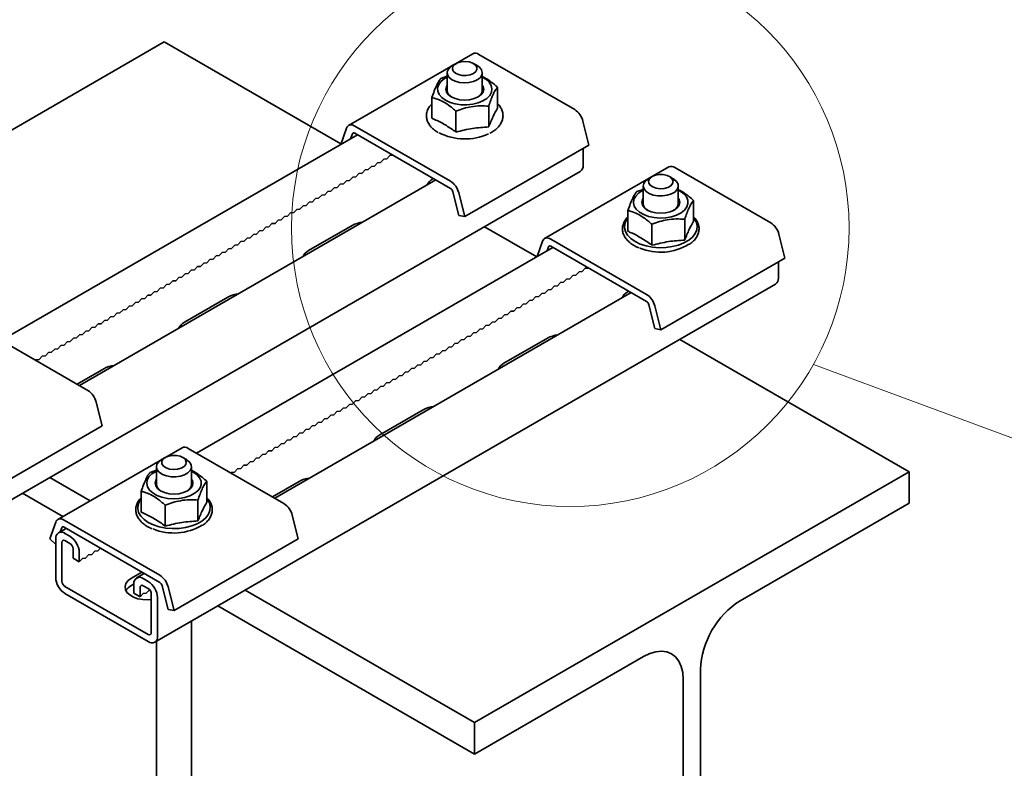
# Model space of a CAD drawing. Units: millimetres. Extents: x 50 to 174642, y -5 to 2366.
# Drawn here: x 8985 to 9265, y 1313 to 1526 of the extents above; entities that cross this region are included whole.
import ezdxf

# ---------------------------------------------------------------- set-up
doc = ezdxf.new("R2010")
doc.units = ezdxf.units.MM
doc.header["$LTSCALE"] = 7
doc.linetypes.add('SLD-Сплошная', pattern=[0])

msp = doc.modelspace()

# ---------------------------------------------------------------- linework, layer by layer
at = {"color": 7, "linetype": 'SLD-Сплошная', "lineweight": 35}
for p, q in [((9025.71, 1520.09), (8901.96, 1448.66)), ((9076.05, 1491.03), (9025.71, 1520.09)), ((9113.58, 1516.7), (9078.23, 1496.29)), ((9108.82, 1513.94), (9107.75, 1513.33)), ((9109.26, 1514.15), (9108.44, 1513.68)), ((9110.29, 1514.45), (9109.26, 1514.15)), ((9111.43, 1514.53), (9110.29, 1514.45)), ((9112.56, 1514.39), (9111.43, 1514.53)), ((9113.55, 1514.05), (9112.56, 1514.39)), ((9114.3, 1513.54), (9113.55, 1514.05)), ((9114.83, 1513.33), (9113.77, 1513.94)), ((9142.6, 1500.78), (9115.33, 1516.52)), ((9106.29, 1511.29), (9106.29, 1506.29)), ((9106.32, 1511.58), (9106.64, 1512.34)), ((9106.36, 1510.79), (9106.32, 1511.58)), ((9106.64, 1512.34), (9107.31, 1513.03)), ((9107.31, 1513.03), (9107.75, 1513.33)), ((9107.94, 1513.09), (9107.79, 1512.43)), ((9107.79, 1512.43), (9108.03, 1511.78)), ((9108.44, 1513.68), (9107.94, 1513.09)), ((9108.03, 1511.78), (9108.62, 1511.2)), ((9108.62, 1511.2), (9109.5, 1510.77)), ((9113.77, 1511.08), (9114.44, 1511.62)), ((9114.72, 1512.93), (9114.3, 1513.54)), ((9114.44, 1511.62), (9114.76, 1512.26)), ((9114.76, 1512.26), (9114.72, 1512.93)), ((9114.83, 1513.33), (9115.47, 1512.87)), ((9115.47, 1512.87), (9116.06, 1512.16)), ((9116.06, 1512.16), (9116.29, 1511.38)), ((9116.29, 1511.38), (9116.15, 1510.6)), ((9116.29, 1506.29), (9116.29, 1511.29)), ((9103.87, 1507.93), (9104.53, 1508.82)), ((9104.46, 1509.66), (9106.29, 1510.29)), ((9104.53, 1508.82), (9105.51, 1509.61)), ((9105.51, 1509.61), (9106.29, 1510.04)), ((9106.78, 1510.04), (9106.36, 1510.79)), ((9107.52, 1509.39), (9106.78, 1510.04)), ((9108.55, 1508.87), (9107.52, 1509.39)), ((9109.78, 1508.53), (9108.55, 1508.87)), ((9109.5, 1510.77), (9110.57, 1510.53)), ((9111.12, 1508.4), (9109.78, 1508.53)), ((9110.57, 1510.53), (9111.72, 1510.51)), ((9112.48, 1508.48), (9111.12, 1508.4)), ((9111.72, 1510.51), (9112.83, 1510.69)), ((9113.74, 1508.77), (9112.48, 1508.48)), ((9112.83, 1510.69), (9113.77, 1511.08)), ((9114.83, 1509.24), (9113.74, 1508.77)), ((9115.65, 1509.87), (9114.83, 1509.24)), ((9116.15, 1510.6), (9115.65, 1509.87)), ((9116.29, 1510.04), (9117.34, 1509.42)), ((9117.34, 1509.42), (9118.25, 1508.6)), ((9118.25, 1508.6), (9118.83, 1507.69)), ((9103.55, 1506.98), (9103.87, 1507.93)), ((9103.6, 1506.01), (9103.55, 1506.98)), ((9104, 1505.07), (9103.6, 1506.01)), ((9105.89, 1506.61), (9106.07, 1507.42)), ((9106.07, 1505.8), (9105.89, 1506.61)), ((9106.07, 1507.42), (9106.29, 1507.79)), ((9106.61, 1505.05), (9106.07, 1505.8)), ((9116.51, 1505.8), (9115.97, 1505.05)), ((9116.29, 1507.79), (9116.51, 1507.42)), ((9116.51, 1507.42), (9116.69, 1506.61)), ((9116.69, 1506.61), (9116.51, 1505.8)), ((9118.92, 1505.77), (9118.42, 1504.84)), ((9118.83, 1507.69), (9119.05, 1506.73)), ((9119.05, 1506.73), (9118.92, 1505.77)), ((9120.62, 1507.16), (9120.62, 1501.22)), ((9101.96, 1504.28), (9101.96, 1498.34)), ((9104.75, 1504.2), (9104, 1505.07)), ((9105.8, 1503.44), (9104.75, 1504.2)), ((9107.11, 1502.83), (9105.8, 1503.44)), ((9105.8, 1503.44), (9105.8, 1503.44)), ((9107.47, 1504.41), (9106.61, 1505.05)), ((9108.61, 1502.4), (9107.11, 1502.83)), ((9108.59, 1503.91), (9107.47, 1504.41)), ((9109.89, 1503.6), (9108.59, 1503.91)), ((9111.29, 1503.49), (9109.89, 1503.6)), ((9112.69, 1503.6), (9111.29, 1503.49)), ((9113.99, 1503.91), (9112.69, 1503.6)), ((9115.11, 1502.71), (9113.57, 1502.33)), ((9115.11, 1504.41), (9113.99, 1503.91)), ((9115.97, 1505.05), (9115.11, 1504.41)), ((9116.48, 1503.28), (9115.11, 1502.71)), ((9117.6, 1504), (9116.48, 1503.28)), ((9118.42, 1504.84), (9117.6, 1504)), ((9110.24, 1502.17), (9108.61, 1502.4)), ((9108.79, 1500.33), (9108.79, 1494.39)), ((9111.92, 1502.14), (9110.24, 1502.17)), ((9113.57, 1502.33), (9111.92, 1502.14)), ((9118.12, 1501.78), (9118.12, 1495.84)), ((9146.65, 1490.71), (9144.95, 1497.49)), ((9077.63, 1495.52), (9075.98, 1490.85)), ((9077.78, 1495.85), (9077.63, 1495.52)), ((9077.99, 1496.1), (9077.78, 1495.85)), ((9078.24, 1496.29), (9077.99, 1496.1)), ((9078.54, 1496.41), (9078.24, 1496.29)), ((9078.86, 1496.45), (9078.54, 1496.41)), ((9079.22, 1496.41), (9078.86, 1496.45)), ((9079.59, 1496.3), (9079.22, 1496.41)), ((9079.98, 1496.11), (9079.59, 1496.3)), ((9107.25, 1480.37), (9079.98, 1496.11)), ((9080.77, 1493.61), (8979.3, 1435.04)), ((9079.31, 1493.9), (9078.8, 1492.48)), ((9079.35, 1493.99), (9079.31, 1493.9)), ((9079.41, 1494.07), (9079.35, 1493.99)), ((9079.48, 1494.12), (9079.41, 1494.07)), ((9079.57, 1494.16), (9079.48, 1494.12)), ((9079.66, 1494.17), (9079.57, 1494.16)), ((9079.76, 1494.16), (9079.66, 1494.17)), ((9079.87, 1494.12), (9079.76, 1494.16)), ((9079.98, 1494.07), (9079.87, 1494.12)), ((9107.25, 1478.33), (9079.98, 1494.07)), ((9111.29, 1470.3), (9146.65, 1490.71)), ((9144.98, 1484.91), (9144.98, 1489.75)), ((9088.23, 1486.67), (9087.35, 1485.73)), ((9089.12, 1486.75), (9088.23, 1486.67)), ((9090, 1487.69), (9089.12, 1486.75)), ((9090.89, 1487.77), (9090, 1487.69)), ((9090.89, 1487.77), (9090.89, 1487.77)), ((8967.43, 1381.15), (9144.2, 1483.2)), ((9082.93, 1483.6), (9082.05, 1482.67)), ((9083.81, 1483.69), (9082.93, 1483.6)), ((9084.7, 1484.62), (9083.81, 1483.69)), ((9085.58, 1484.71), (9084.7, 1484.62)), ((9086.47, 1485.64), (9085.58, 1484.71)), ((9087.35, 1485.73), (9086.47, 1485.64)), ((9169.4, 1484.48), (9134.04, 1464.07)), ((9171.15, 1484.3), (9198.42, 1468.56)), ((9103.05, 1480.75), (9001.58, 1422.18)), ((9077.63, 1480.54), (9076.74, 1479.61)), ((9078.51, 1480.63), (9077.63, 1480.54)), ((9079.4, 1481.56), (9078.51, 1480.63)), ((9080.28, 1481.65), (9079.4, 1481.56)), ((9081.16, 1482.58), (9080.28, 1481.65)), ((9082.05, 1482.67), (9081.16, 1482.58)), ((9102.38, 1481.14), (9102.2, 1481.04)), ((9162.25, 1479.75), (9162.75, 1480.48)), ((9162.75, 1480.48), (9163.57, 1481.11)), ((9164.63, 1481.72), (9163.57, 1481.11)), ((9163.57, 1481.11), (9163.57, 1481.11)), ((9163.96, 1481.18), (9163.63, 1480.54)), ((9163.63, 1480.54), (9163.68, 1479.88)), ((9164.63, 1481.72), (9163.96, 1481.18)), ((9165.57, 1482.11), (9164.63, 1481.72)), ((9166.67, 1482.3), (9165.57, 1482.11)), ((9167.82, 1482.27), (9166.67, 1482.3)), ((9168.9, 1482.03), (9167.82, 1482.27)), ((9169.77, 1481.6), (9168.9, 1482.03)), ((9170.64, 1481.11), (9169.58, 1481.72)), ((9170.36, 1481.02), (9169.77, 1481.6)), ((9170.6, 1480.37), (9170.36, 1481.02)), ((9170.46, 1479.71), (9170.6, 1480.37)), ((9170.64, 1481.11), (9170.87, 1480.96)), ((9170.87, 1480.96), (9171.62, 1480.3)), ((9171.62, 1480.3), (9172.03, 1479.56)), ((9072.32, 1477.48), (9071.44, 1476.55)), ((9073.21, 1477.57), (9072.32, 1477.48)), ((9074.09, 1478.5), (9073.21, 1477.57)), ((9074.98, 1478.59), (9074.09, 1478.5)), ((9075.86, 1479.52), (9074.98, 1478.59)), ((9076.74, 1479.61), (9075.86, 1479.52)), ((9160.27, 1477.44), (9162.1, 1478.07)), ((9160.8, 1477.01), (9161.92, 1477.73)), ((9161.92, 1477.73), (9162.1, 1477.82)), ((9162.1, 1479.07), (9162.1, 1474.07)), ((9162.11, 1478.97), (9162.25, 1479.75)), ((9162.34, 1478.19), (9162.11, 1478.97)), ((9162.92, 1477.48), (9162.34, 1478.19)), ((9163.82, 1476.89), (9162.92, 1477.48)), ((9163.68, 1479.88), (9164.1, 1479.26)), ((9164.1, 1479.26), (9164.84, 1478.75)), ((9164.84, 1478.75), (9165.83, 1478.41)), ((9165.83, 1478.41), (9166.96, 1478.27)), ((9166.96, 1478.27), (9168.1, 1478.35)), ((9168.1, 1478.35), (9169.14, 1478.65)), ((9169.14, 1478.65), (9169.95, 1479.12)), ((9169.95, 1479.12), (9170.46, 1479.71)), ((9171.75, 1478.01), (9171.09, 1477.32)), ((9172.08, 1478.77), (9171.75, 1478.01)), ((9172.03, 1479.56), (9172.08, 1478.77)), ((9172.1, 1474.07), (9172.1, 1479.07)), ((9172.1, 1477.82), (9172.59, 1477.56)), ((9172.59, 1477.56), (9173.65, 1476.81)), ((9068.79, 1475.44), (9067.91, 1474.51)), ((9069.67, 1475.53), (9068.79, 1475.44)), ((9070.56, 1476.46), (9069.67, 1475.53)), ((9071.44, 1476.55), (9070.56, 1476.46)), ((9109.62, 1470.61), (9107.92, 1477.39)), ((9111.29, 1470.3), (9109.59, 1477.08)), ((9159.34, 1474.27), (9159.48, 1475.24)), ((9159.48, 1475.24), (9159.97, 1476.16)), ((9159.97, 1476.16), (9160.8, 1477.01)), ((9161.7, 1474.39), (9161.89, 1475.2)), ((9161.89, 1475.2), (9162.1, 1475.57)), ((9164.95, 1476.46), (9163.82, 1476.89)), ((9166.25, 1476.22), (9164.95, 1476.46)), ((9167.61, 1476.19), (9166.25, 1476.22)), ((9168.94, 1476.38), (9167.61, 1476.19)), ((9170.12, 1476.76), (9168.94, 1476.38)), ((9171.09, 1477.32), (9170.12, 1476.76)), ((9172.1, 1475.57), (9172.32, 1475.2)), ((9172.32, 1475.2), (9172.5, 1474.39)), ((9173.65, 1476.81), (9174.39, 1475.94)), ((9174.39, 1475.94), (9174.8, 1475)), ((9174.8, 1475), (9174.84, 1474.03)), ((9176.43, 1474.94), (9176.43, 1469)), ((9063.49, 1472.38), (9062.6, 1471.44)), ((9064.37, 1472.47), (9063.49, 1472.38)), ((9065.25, 1473.4), (9064.37, 1472.47)), ((9066.14, 1473.49), (9065.25, 1473.4)), ((9067.02, 1474.42), (9066.14, 1473.49)), ((9067.91, 1474.51), (9067.02, 1474.42)), ((9157.77, 1472.06), (9157.77, 1466.12)), ((9159.57, 1473.31), (9159.34, 1474.27)), ((9160.15, 1472.4), (9159.57, 1473.31)), ((9161.05, 1471.58), (9160.15, 1472.4)), ((9161.89, 1473.59), (9161.7, 1474.39)), ((9162.43, 1472.83), (9161.89, 1473.59)), ((9163.28, 1472.19), (9162.43, 1472.83)), ((9164.4, 1471.69), (9163.28, 1472.19)), ((9170.92, 1472.19), (9169.8, 1471.69)), ((9171.78, 1472.83), (9170.92, 1472.19)), ((9172.32, 1473.59), (9171.78, 1472.83)), ((9172.5, 1474.39), (9172.32, 1473.59)), ((9173.86, 1472.19), (9172.88, 1471.4)), ((9174.53, 1473.08), (9173.86, 1472.19)), ((9174.84, 1474.03), (9174.53, 1473.08)), ((9058.18, 1469.32), (9057.3, 1468.38)), ((9059.07, 1469.4), (9058.18, 1469.32)), ((9059.95, 1470.34), (9059.07, 1469.4)), ((9060.83, 1470.42), (9059.95, 1470.34)), ((9061.72, 1471.36), (9060.83, 1470.42)), ((9062.6, 1471.44), (9061.72, 1471.36)), ((9111.29, 1470.3), (9109.62, 1470.61)), ((9156.86, 1468.23), (9157.29, 1469.31)), ((9157.29, 1469.31), (9157.77, 1469.99)), ((9162.24, 1470.9), (9161.05, 1471.58)), ((9163.65, 1470.38), (9162.24, 1470.9)), ((9165.23, 1470.04), (9163.65, 1470.38)), ((9165.71, 1471.38), (9164.4, 1471.69)), ((9166.89, 1469.91), (9165.23, 1470.04)), ((9167.1, 1471.27), (9165.71, 1471.38)), ((9168.57, 1469.99), (9166.89, 1469.91)), ((9168.5, 1471.38), (9167.1, 1471.27)), ((9169.8, 1471.69), (9168.5, 1471.38)), ((9170.17, 1470.27), (9168.57, 1469.99)), ((9171.63, 1470.75), (9170.17, 1470.27)), ((9172.88, 1471.4), (9171.63, 1470.75)), ((9173.93, 1469.56), (9173.93, 1463.62)), ((9176.43, 1469.99), (9176.57, 1469.82)), ((9176.57, 1469.82), (9177.17, 1468.78)), ((9052.88, 1466.25), (9052, 1465.32)), ((9053.76, 1466.34), (9052.88, 1466.25)), ((9054.65, 1467.28), (9053.76, 1466.34)), ((9055.53, 1467.36), (9054.65, 1467.28)), ((9056.41, 1468.3), (9055.53, 1467.36)), ((9057.3, 1468.38), (9056.41, 1468.3)), ((9079.22, 1467.77), (9066.84, 1460.63)), ((9131.78, 1458.86), (9116.91, 1467.44)), ((9156.77, 1467.13), (9156.86, 1468.23)), ((9157.03, 1466.04), (9156.77, 1467.13)), ((9164.6, 1468.11), (9164.6, 1462.17)), ((9177.35, 1466.58), (9176.91, 1465.51)), ((9177.17, 1468.78), (9177.44, 1467.69)), ((9177.44, 1467.69), (9177.35, 1466.58)), ((9049.34, 1464.21), (9048.46, 1463.28)), ((9050.23, 1464.3), (9049.34, 1464.21)), ((9051.11, 1465.23), (9050.23, 1464.3)), ((9052, 1465.32), (9051.11, 1465.23)), ((9133.45, 1463.3), (9133.6, 1463.63)), ((9133.6, 1463.63), (9133.8, 1463.88)), ((9133.8, 1463.88), (9134.05, 1464.07)), ((9134.05, 1464.07), (9134.35, 1464.19)), ((9134.35, 1464.19), (9134.68, 1464.23)), ((9134.68, 1464.23), (9135.03, 1464.19)), ((9135.03, 1464.19), (9135.41, 1464.08)), ((9135.41, 1464.08), (9135.79, 1463.89)), ((9135.79, 1463.89), (9163.06, 1448.15)), ((9157.64, 1465), (9157.03, 1466.04)), ((9158.57, 1464.03), (9157.64, 1465)), ((9159.79, 1463.19), (9158.57, 1464.03)), ((9175.06, 1463.59), (9173.71, 1462.82)), ((9176.14, 1464.5), (9175.06, 1463.59)), ((9176.91, 1465.51), (9176.14, 1464.5)), ((9200.76, 1465.27), (9202.46, 1458.49)), ((9136.38, 1461.51), (9034.91, 1402.93)), ((9044.04, 1461.15), (9043.16, 1460.22)), ((9044.92, 1461.24), (9044.04, 1461.15)), ((9045.81, 1462.17), (9044.92, 1461.24)), ((9046.69, 1462.26), (9045.81, 1462.17)), ((9047.58, 1463.19), (9046.69, 1462.26)), ((9048.46, 1463.28), (9047.58, 1463.19)), ((9131.9, 1458.92), (9133.45, 1463.3)), ((9134.72, 1460.55), (9135.12, 1461.68)), ((9135.12, 1461.68), (9135.16, 1461.78)), ((9135.16, 1461.78), (9135.22, 1461.85)), ((9135.22, 1461.85), (9135.29, 1461.9)), ((9135.29, 1461.9), (9135.38, 1461.94)), ((9135.38, 1461.94), (9135.47, 1461.95)), ((9135.47, 1461.95), (9135.57, 1461.94)), ((9135.57, 1461.94), (9135.68, 1461.9)), ((9135.68, 1461.9), (9135.79, 1461.85)), ((9135.79, 1461.85), (9163.06, 1446.11)), ((9161.26, 1462.48), (9159.79, 1463.19)), ((9162.92, 1461.95), (9161.26, 1462.48)), ((9164.73, 1461.6), (9162.92, 1461.95)), ((9166.63, 1461.44), (9164.73, 1461.6)), ((9168.53, 1461.5), (9166.63, 1461.44)), ((9170.39, 1461.75), (9168.53, 1461.5)), ((9172.14, 1462.19), (9170.39, 1461.75)), ((9173.71, 1462.82), (9172.14, 1462.19)), ((9038.74, 1458.09), (9037.85, 1457.16)), ((9039.62, 1458.18), (9038.74, 1458.09)), ((9040.5, 1459.11), (9039.62, 1458.18)), ((9041.39, 1459.2), (9040.5, 1459.11)), ((9042.27, 1460.13), (9041.39, 1459.2)), ((9043.16, 1460.22), (9042.27, 1460.13)), ((9202.46, 1458.49), (9167.1, 1438.08)), ((9032.55, 1454.1), (9033.43, 1455.03)), ((9033.43, 1455.03), (9034.32, 1455.12)), ((9035.2, 1456.05), (9034.32, 1455.12)), ((9036.09, 1456.14), (9035.2, 1456.05)), ((9036.97, 1457.07), (9036.09, 1456.14)), ((9037.85, 1457.16), (9036.97, 1457.07)), ((9145.61, 1455.58), (9144.73, 1454.65)), ((9146.49, 1455.67), (9145.61, 1455.58)), ((9146.5, 1455.67), (9146.49, 1455.67)), ((9200.59, 1452.81), (9200.59, 1457.41)), ((9029.01, 1452.06), (9029.9, 1452.99)), ((9029.9, 1452.99), (9030.78, 1453.08)), ((9030.78, 1453.08), (9031.67, 1454.01)), ((9031.67, 1454.01), (9032.55, 1454.1)), ((9140.31, 1452.52), (9139.42, 1451.59)), ((9141.19, 1452.61), (9140.31, 1452.52)), ((9142.08, 1453.54), (9141.19, 1452.61)), ((9142.96, 1453.63), (9142.08, 1453.54)), ((9143.84, 1454.56), (9142.96, 1453.63)), ((9144.73, 1454.65), (9143.84, 1454.56)), ((9023.04, 1349.04), (9199.81, 1451.1)), ((9023.71, 1448.99), (9024.59, 1449.93)), ((9024.59, 1449.93), (9025.48, 1450.01)), ((9025.48, 1450.01), (9026.36, 1450.95)), ((9026.36, 1450.95), (9027.25, 1451.03)), ((9027.25, 1451.03), (9028.13, 1451.97)), ((9028.13, 1451.97), (9029.01, 1452.06)), ((9135, 1449.46), (9134.12, 1448.53)), ((9135.89, 1449.55), (9135, 1449.46)), ((9136.77, 1450.48), (9135.89, 1449.55)), ((9137.66, 1450.57), (9136.77, 1450.48)), ((9138.54, 1451.5), (9137.66, 1450.57)), ((9139.42, 1451.59), (9138.54, 1451.5)), ((9018.41, 1445.93), (9019.29, 1446.87)), ((9019.29, 1446.87), (9020.18, 1446.95)), ((9020.18, 1446.95), (9021.06, 1447.89)), ((9021.06, 1447.89), (9021.94, 1447.97)), ((9021.94, 1447.97), (9022.83, 1448.91)), ((9022.83, 1448.91), (9023.71, 1448.99)), ((9031.49, 1440.22), (9043.86, 1447.36)), ((9158.65, 1448.65), (9057.19, 1390.07)), ((9131.47, 1447.42), (9130.59, 1446.49)), ((9132.35, 1447.51), (9131.47, 1447.42)), ((9133.24, 1448.44), (9132.35, 1447.51)), ((9134.12, 1448.53), (9133.24, 1448.44)), ((9157.99, 1449.04), (9157.81, 1448.93)), ((9013.99, 1443.8), (9014.87, 1443.89)), ((9014.87, 1443.89), (9015.76, 1444.82)), ((9015.76, 1444.82), (9016.64, 1444.91)), ((9016.64, 1444.91), (9017.52, 1445.84)), ((9017.52, 1445.84), (9018.41, 1445.93)), ((9126.17, 1444.36), (9125.28, 1443.42)), ((9127.05, 1444.45), (9126.17, 1444.36)), ((9127.93, 1445.38), (9127.05, 1444.45)), ((9128.82, 1445.47), (9127.93, 1445.38)), ((9129.7, 1446.4), (9128.82, 1445.47)), ((9130.59, 1446.49), (9129.7, 1446.4)), ((9163.73, 1445.17), (9165.43, 1438.39)), ((9165.4, 1444.86), (9167.1, 1438.08)), ((9009.57, 1440.83), (9010.45, 1441.76)), ((9010.45, 1441.76), (9011.34, 1441.85)), ((9011.34, 1441.85), (9012.22, 1442.78)), ((9012.22, 1442.78), (9013.1, 1442.87)), ((9013.1, 1442.87), (9013.99, 1443.8)), ((9120.86, 1441.3), (9119.98, 1440.36)), ((9121.75, 1441.38), (9120.86, 1441.3)), ((9122.63, 1442.32), (9121.75, 1441.38)), ((9123.51, 1442.4), (9122.63, 1442.32)), ((9124.4, 1443.34), (9123.51, 1442.4)), ((9125.28, 1443.42), (9124.4, 1443.34)), ((9004.27, 1437.77), (9005.15, 1438.7)), ((9005.15, 1438.7), (9006.03, 1438.79)), ((9006.03, 1438.79), (9006.92, 1439.72)), ((9006.92, 1439.72), (9007.8, 1439.81)), ((9007.8, 1439.81), (9008.68, 1440.74)), ((9008.68, 1440.74), (9009.57, 1440.83)), ((9115.56, 1438.23), (9114.68, 1437.3)), ((9116.44, 1438.32), (9115.56, 1438.23)), ((9117.33, 1439.26), (9116.44, 1438.32)), ((9118.21, 1439.34), (9117.33, 1439.26)), ((9119.09, 1440.28), (9118.21, 1439.34)), ((9119.98, 1440.36), (9119.09, 1440.28)), ((9165.43, 1438.39), (9167.1, 1438.08)), ((9004.01, 1420.77), (8976.74, 1436.51)), ((8998.96, 1434.71), (8999.85, 1435.64)), ((8999.85, 1435.64), (9000.73, 1435.73)), ((9000.73, 1435.73), (9001.61, 1436.66)), ((9001.61, 1436.66), (9002.5, 1436.75)), ((9002.5, 1436.75), (9003.38, 1437.68)), ((9003.38, 1437.68), (9004.27, 1437.77)), ((9112.02, 1436.19), (9111.14, 1435.26)), ((9112.91, 1436.28), (9112.02, 1436.19)), ((9113.79, 1437.21), (9112.91, 1436.28)), ((9114.68, 1437.3), (9113.79, 1437.21)), ((9134.83, 1435.67), (9122.45, 1428.52)), ((8994.54, 1432.58), (8995.43, 1432.67)), ((8995.43, 1432.67), (8996.31, 1433.6)), ((8996.31, 1433.6), (8997.19, 1433.69)), ((8997.19, 1433.69), (8998.08, 1434.62)), ((8998.08, 1434.62), (8998.96, 1434.71)), ((9106.72, 1433.13), (9105.84, 1432.2)), ((9107.6, 1433.22), (9106.72, 1433.13)), ((9108.49, 1434.15), (9107.6, 1433.22)), ((9109.37, 1434.24), (9108.49, 1434.15)), ((9110.26, 1435.17), (9109.37, 1434.24)), ((9111.14, 1435.26), (9110.26, 1435.17)), ((9237.84, 1397.63), (9172.52, 1435.34)), ((8990.12, 1429.6), (8991.01, 1430.54)), ((8991.01, 1430.54), (8991.89, 1430.62)), ((8991.89, 1430.62), (8992.77, 1431.56)), ((8992.77, 1431.56), (8993.66, 1431.65)), ((8993.66, 1431.65), (8994.54, 1432.58)), ((9101.42, 1430.07), (9100.53, 1429.14)), ((9102.3, 1430.16), (9101.42, 1430.07)), ((9103.18, 1431.09), (9102.3, 1430.16)), ((9104.07, 1431.18), (9103.18, 1431.09)), ((9104.95, 1432.11), (9104.07, 1431.18)), ((9105.84, 1432.2), (9104.95, 1432.11)), ((8989.11, 1429.38), (8989.24, 1429.52)), ((8989.24, 1429.52), (8990.12, 1429.6)), ((9096.11, 1427.01), (9095.23, 1426.08)), ((9097, 1427.1), (9096.11, 1427.01)), ((9097.88, 1428.03), (9097, 1427.1)), ((9098.77, 1428.12), (9097.88, 1428.03)), ((9099.65, 1429.05), (9098.77, 1428.12)), ((9100.53, 1429.14), (9099.65, 1429.05)), ((9000.91, 1422.56), (9008.51, 1426.95)), ((9092.58, 1424.97), (9091.69, 1424.03)), ((9093.46, 1425.06), (9092.58, 1424.97)), ((9094.35, 1425.99), (9093.46, 1425.06)), ((9095.23, 1426.08), (9094.35, 1425.99)), ((9086.39, 1420.97), (9087.27, 1421.91)), ((9087.27, 1421.91), (9088.16, 1421.99)), ((9088.16, 1421.99), (9089.04, 1422.93)), ((9089.04, 1422.93), (9089.93, 1423.01)), ((9090.81, 1423.95), (9089.93, 1423.01)), ((9091.69, 1424.03), (9090.81, 1423.95)), ((9081.09, 1417.91), (9081.97, 1418.84)), ((9081.97, 1418.84), (9082.86, 1418.93)), ((9082.86, 1418.93), (9083.74, 1419.87)), ((9083.74, 1419.87), (9084.62, 1419.95)), ((9084.62, 1419.95), (9085.51, 1420.89)), ((9085.51, 1420.89), (9086.39, 1420.97)), ((9008.05, 1410.7), (9006.35, 1417.48)), ((9075.78, 1414.85), (9076.67, 1415.78)), ((9076.67, 1415.78), (9077.55, 1415.87)), ((9077.55, 1415.87), (9078.44, 1416.8)), ((9078.44, 1416.8), (9079.32, 1416.89)), ((9079.32, 1416.89), (9080.2, 1417.82)), ((9080.2, 1417.82), (9081.09, 1417.91)), ((9072.25, 1412.81), (9073.13, 1413.74)), ((9073.13, 1413.74), (9074.02, 1413.83)), ((9074.02, 1413.83), (9074.9, 1414.76)), ((9074.9, 1414.76), (9075.78, 1414.85)), ((9099.47, 1415.26), (9087.1, 1408.11)), ((8972.7, 1390.29), (9008.05, 1410.7)), ((9066.95, 1409.75), (9067.83, 1410.68)), ((9067.83, 1410.68), (9068.71, 1410.77)), ((9068.71, 1410.77), (9069.6, 1411.7)), ((9069.6, 1411.7), (9070.48, 1411.79)), ((9070.48, 1411.79), (9071.36, 1412.72)), ((9071.36, 1412.72), (9072.25, 1412.81)), ((9061.64, 1406.69), (9062.53, 1407.62)), ((9062.53, 1407.62), (9063.41, 1407.71)), ((9063.41, 1407.71), (9064.29, 1408.64)), ((9064.29, 1408.64), (9065.18, 1408.73)), ((9065.18, 1408.73), (9066.06, 1409.66)), ((9066.06, 1409.66), (9066.95, 1409.75)), ((9057.22, 1404.56), (9058.11, 1404.65)), ((9058.11, 1404.65), (9058.99, 1405.58)), ((9058.99, 1405.58), (9059.87, 1405.67)), ((9059.87, 1405.67), (9060.76, 1406.6)), ((9060.76, 1406.6), (9061.64, 1406.69)), ((9030.8, 1404.47), (8995.45, 1384.06)), ((9026.97, 1402.1), (9026.03, 1401.71)), ((9028.08, 1402.29), (9026.97, 1402.1)), ((9029.23, 1402.26), (9028.08, 1402.29)), ((9030.3, 1402.02), (9029.23, 1402.26)), ((9031.18, 1401.59), (9030.3, 1402.02)), ((9032.55, 1404.29), (9059.82, 1388.55)), ((9052.8, 1401.58), (9053.69, 1402.52)), ((9053.69, 1402.52), (9054.57, 1402.6)), ((9054.57, 1402.6), (9055.45, 1403.54)), ((9055.45, 1403.54), (9056.34, 1403.62)), ((9056.34, 1403.62), (9057.22, 1404.56)), ((9023.51, 1398.96), (9023.65, 1399.74)), ((9023.51, 1399.06), (9023.51, 1394.06)), ((9023.74, 1398.18), (9023.51, 1398.96)), ((9023.65, 1399.74), (9024.15, 1400.47)), ((9024.15, 1400.47), (9024.97, 1401.1)), ((9026.03, 1401.71), (9024.97, 1401.1)), ((9024.97, 1401.1), (9024.97, 1401.1)), ((9025.37, 1401.17), (9025.04, 1400.53)), ((9025.04, 1400.53), (9025.08, 1399.87)), ((9025.08, 1399.87), (9025.5, 1399.25)), ((9026.03, 1401.71), (9025.37, 1401.17)), ((9025.5, 1399.25), (9026.25, 1398.74)), ((9030.54, 1398.64), (9031.36, 1399.11)), ((9032.05, 1401.1), (9030.99, 1401.71)), ((9031.77, 1401.02), (9031.18, 1401.59)), ((9031.36, 1399.11), (9031.86, 1399.71)), ((9032.01, 1400.37), (9031.77, 1401.02)), ((9031.86, 1399.71), (9032.01, 1400.37)), ((9032.05, 1401.1), (9032.28, 1400.95)), ((9032.28, 1400.95), (9033.02, 1400.3)), ((9033.02, 1400.3), (9033.44, 1399.55)), ((9033.44, 1399.55), (9033.48, 1398.76)), ((9033.51, 1394.06), (9033.51, 1399.06)), ((9047.5, 1398.52), (9048.38, 1399.46)), ((9048.38, 1399.46), (9049.27, 1399.54)), ((9049.27, 1399.54), (9050.15, 1400.48)), ((9050.15, 1400.48), (9051.04, 1400.56)), ((9051.04, 1400.56), (9051.92, 1401.5)), ((9051.92, 1401.5), (9052.8, 1401.58)), ((9020.88, 1395.23), (9021.38, 1396.16)), ((9021.38, 1396.16), (9022.2, 1397)), ((9021.68, 1397.43), (9023.51, 1398.06)), ((9022.2, 1397), (9023.32, 1397.72)), ((9023.32, 1397.72), (9023.51, 1397.81)), ((9024.33, 1397.47), (9023.74, 1398.18)), ((9025.22, 1396.88), (9024.33, 1397.47)), ((9026.36, 1396.45), (9025.22, 1396.88)), ((9026.25, 1398.74), (9027.24, 1398.4)), ((9027.66, 1396.21), (9026.36, 1396.45)), ((9027.24, 1398.4), (9028.37, 1398.26)), ((9029.02, 1396.19), (9027.66, 1396.21)), ((9028.37, 1398.26), (9029.51, 1398.35)), ((9030.35, 1396.37), (9029.02, 1396.19)), ((9029.51, 1398.35), (9030.54, 1398.64)), ((9031.53, 1396.76), (9030.35, 1396.37)), ((9032.49, 1397.31), (9031.53, 1396.76)), ((9033.16, 1398), (9032.49, 1397.31)), ((9033.48, 1398.76), (9033.16, 1398)), ((9033.51, 1397.81), (9034, 1397.55)), ((9034, 1397.55), (9035.05, 1396.8)), ((9035.05, 1396.8), (9035.8, 1395.93)), ((9044.72, 1397.27), (9044.85, 1397.41)), ((9044.85, 1397.41), (9045.73, 1397.5)), ((9045.73, 1397.5), (9046.62, 1398.43)), ((9046.62, 1398.43), (9047.5, 1398.52)), ((9237.84, 1397.63), (9114.09, 1326.2)), ((9237.84, 1388.65), (9237.84, 1397.63)), ((9004.65, 1389.37), (8993.17, 1396.01)), ((9020.75, 1394.26), (9020.88, 1395.23)), ((9020.97, 1393.3), (9020.75, 1394.26)), ((9023.11, 1394.38), (9023.29, 1395.19)), ((9023.29, 1393.58), (9023.11, 1394.38)), ((9023.29, 1395.19), (9023.51, 1395.56)), ((9023.83, 1392.83), (9023.29, 1393.58)), ((9033.73, 1393.58), (9033.19, 1392.83)), ((9033.51, 1395.56), (9033.73, 1395.19)), ((9033.73, 1395.19), (9033.91, 1394.38)), ((9033.91, 1394.38), (9033.73, 1393.58)), ((9035.8, 1395.93), (9036.2, 1394.99)), ((9036.25, 1394.02), (9035.93, 1393.07)), ((9036.2, 1394.99), (9036.25, 1394.02)), ((9037.84, 1394.93), (9037.84, 1388.99)), ((9056.52, 1390.46), (9064.12, 1394.85)), ((8996.88, 1384.88), (8985.39, 1391.51)), ((9019.18, 1392.05), (9019.18, 1386.11)), ((9021.55, 1392.39), (9020.97, 1393.3)), ((9022.46, 1391.58), (9021.55, 1392.39)), ((9023.65, 1390.89), (9022.46, 1391.58)), ((9025.06, 1390.37), (9023.65, 1390.89)), ((9024.69, 1392.18), (9023.83, 1392.83)), ((9025.81, 1391.68), (9024.69, 1392.18)), ((9027.11, 1391.37), (9025.81, 1391.68)), ((9028.51, 1391.27), (9027.11, 1391.37)), ((9029.91, 1391.37), (9028.51, 1391.27)), ((9031.21, 1391.68), (9029.91, 1391.37)), ((9032.33, 1392.18), (9031.21, 1391.68)), ((9033.04, 1390.74), (9031.58, 1390.27)), ((9033.19, 1392.83), (9032.33, 1392.18)), ((9034.29, 1391.39), (9033.04, 1390.74)), ((9035.27, 1392.18), (9034.29, 1391.39)), ((9035.93, 1393.07), (9035.27, 1392.18)), ((9018.18, 1387.13), (9018.27, 1388.23)), ((9018.27, 1388.23), (9018.7, 1389.3)), ((9018.7, 1389.3), (9019.18, 1389.98)), ((9026.64, 1390.03), (9025.06, 1390.37)), ((9026.01, 1388.1), (9026.01, 1382.17)), ((9028.3, 1389.9), (9026.64, 1390.03)), ((9029.97, 1389.98), (9028.3, 1389.9)), ((9031.58, 1390.27), (9029.97, 1389.98)), ((9035.34, 1389.55), (9035.34, 1383.61)), ((9037.84, 1389.98), (9037.97, 1389.81)), ((9037.97, 1389.81), (9038.58, 1388.77)), ((9038.58, 1388.77), (9038.84, 1387.68)), ((9189.75, 1360.89), (9237.84, 1388.65)), ((9018.44, 1386.03), (9018.18, 1387.13)), ((9019.05, 1384.99), (9018.44, 1386.03)), ((9019.98, 1384.03), (9019.05, 1384.99)), ((9038.32, 1385.5), (9037.55, 1384.5)), ((9038.75, 1386.58), (9038.32, 1385.5)), ((9038.84, 1387.68), (9038.75, 1386.58)), ((9062.17, 1385.26), (9063.87, 1378.48)), ((8993.15, 1378.48), (8994.85, 1383.3)), ((8994.85, 1383.3), (8995, 1383.62)), ((8995, 1383.62), (8995.21, 1383.88)), ((8995.21, 1383.88), (8995.46, 1384.07)), ((8995.46, 1384.07), (8995.75, 1384.18)), ((8995.75, 1384.18), (8996.08, 1384.22)), ((8996.08, 1384.22), (8996.44, 1384.18)), ((8996.44, 1384.18), (8996.81, 1384.07)), ((8996.81, 1384.07), (8997.2, 1383.88)), ((8997.2, 1383.88), (9024.47, 1368.14)), ((9021.2, 1383.18), (9019.98, 1384.03)), ((9022.66, 1382.48), (9021.2, 1383.18)), ((9024.33, 1381.94), (9022.66, 1382.48)), ((9033.54, 1382.18), (9031.8, 1381.74)), ((9035.12, 1382.81), (9033.54, 1382.18)), ((9036.47, 1383.59), (9035.12, 1382.81)), ((9037.55, 1384.5), (9036.47, 1383.59)), ((8997.79, 1381.5), (8995.6, 1380.24)), ((8996.13, 1380.54), (8996.53, 1381.68)), ((8996.53, 1381.68), (8996.57, 1381.77)), ((8996.57, 1381.77), (8996.63, 1381.84)), ((8996.63, 1381.84), (8996.7, 1381.9)), ((8996.7, 1381.9), (8996.79, 1381.93)), ((8996.79, 1381.93), (8996.88, 1381.94)), ((8996.88, 1381.94), (8996.98, 1381.93)), ((8996.98, 1381.93), (8997.09, 1381.9)), ((8997.09, 1381.9), (8997.2, 1381.84)), ((8997.2, 1381.84), (9024.47, 1366.1)), ((8997.47, 1380.05), (8998.89, 1379.24)), ((9026.14, 1381.59), (9024.33, 1381.94)), ((9028.03, 1381.44), (9026.14, 1381.59)), ((9029.94, 1381.49), (9028.03, 1381.44)), ((9031.8, 1381.74), (9029.94, 1381.49)), ((8993.15, 1378.48), (8994.82, 1376.87)), ((8994.82, 1367.5), (8994.82, 1378.52)), ((8996.59, 1366.48), (8996.59, 1377.5)), ((8997.47, 1378.01), (8998.89, 1377.19)), ((9063.87, 1378.48), (9028.51, 1358.07)), ((8999.77, 1375.66), (8999.77, 1373.01)), ((9001.54, 1374.64), (9001.54, 1371.99)), ((9003.31, 1373.01), (9004.19, 1373.94)), ((9004.19, 1373.94), (9005.07, 1374.03)), ((9005.07, 1374.03), (9005.96, 1374.96)), ((9005.96, 1374.96), (9006.84, 1375.05)), ((9006.84, 1375.05), (9007.59, 1375.84)), ((9001.54, 1371.99), (8999.77, 1373.01)), ((9001.54, 1371.99), (9002.42, 1372.92)), ((9002.42, 1372.92), (9003.31, 1373.01)), ((9016.39, 1367.29), (9019.39, 1369.03)), ((9020.06, 1368.64), (9017.87, 1367.38)), ((9014.84, 1365.82), (9014.57, 1364.96)), ((9015.46, 1366.61), (9014.84, 1365.82)), ((9016.39, 1367.29), (9015.46, 1366.61)), ((9016.39, 1365.25), (9017.09, 1365.66)), ((9017.09, 1365.66), (9017.09, 1363.01)), ((9021.16, 1366.38), (9019.75, 1367.19)), ((8997.47, 1364.95), (9021.16, 1351.27)), ((8997.47, 1362.9), (9021.16, 1349.23)), ((9014.57, 1364.96), (9014.66, 1364.09)), ((9014.66, 1364.09), (9015.11, 1363.26)), ((9015.11, 1363.26), (9015.89, 1362.52)), ((9015.89, 1362.52), (9016.95, 1361.9)), ((9017.09, 1363.01), (9018.86, 1361.99)), ((9018.86, 1364.64), (9018.86, 1361.99)), ((9018.86, 1361.99), (9019.75, 1362.92)), ((9021.16, 1364.34), (9019.75, 1365.15)), ((9019.75, 1362.92), (9020.63, 1363.01)), ((9020.63, 1363.01), (9021.51, 1363.94)), ((9021.51, 1363.94), (9021.6, 1363.95)), ((9022.04, 1351.78), (9022.04, 1362.8)), ((9025.14, 1365.16), (9026.84, 1358.39)), ((9026.81, 1364.85), (9028.51, 1358.07)), ((9114.09, 1326.2), (9048.77, 1363.9)), ((9016.95, 1361.9), (9018.24, 1361.45)), ((9018.24, 1361.45), (9019.68, 1361.19)), ((9019.68, 1361.19), (9021.18, 1361.14)), ((9021.18, 1361.14), (9022.04, 1361.21)), ((9023.81, 1350.76), (9023.81, 1361.78)), ((9026.84, 1358.39), (9028.51, 1358.07)), ((9114.09, 1317.21), (9041, 1359.41)), ((9033.51, 1165.7), (9033.51, 1355.09)), ((9023.51, 1349.32), (9023.51, 1160.21)), ((9162.18, 1344.97), (9163.95, 1345.83)), ((9163.95, 1345.83), (9165.67, 1346.35)), ((9165.67, 1346.35), (9167.31, 1346.51)), ((9167.31, 1346.51), (9168.83, 1346.32)), ((9168.83, 1346.32), (9170.18, 1345.76)), ((9170.18, 1345.76), (9171.33, 1344.87)), ((9114.09, 1317.21), (9162.18, 1344.97)), ((9171.33, 1344.87), (9172.26, 1343.66)), ((9172.26, 1343.66), (9172.94, 1342.16)), ((9172.94, 1342.16), (9173.35, 1340.4)), ((9173.35, 1340.4), (9173.49, 1338.44)), ((9178.44, 1186.15), (9178.44, 1341.3)), ((9173.49, 1338.44), (9173.49, 1183.3)), ((9114.09, 1326.2), (9114.09, 1317.21))]:
    msp.add_line(p, q, dxfattribs=at)
at = {"color": 5, "lineweight": 18, "true_color": 0x0000ff}
msp.add_line((9470.22, 1331.94), (9210.59, 1428.22), dxfattribs=at)
msp.add_circle((9141.35, 1467.1), 79.38, dxfattribs=at)
at = {"color": 7, "linetype": 'SLD-Сплошная', "lineweight": 35}
for centre, radius, start, end in [((9114.31, 1515.14), 1.72, 53.6078, 115.0818), ((9108.72, 1506.5), 2.44, 185.0876, 243.1744), ((9113.77, 1506.56), 2.54, 297.8643, 353.6927), ((9139.63, 1496.18), 5.48, 13.7737, 57.0909), ((9111.32, 1508.37), 15.94, 242.5773, 294.8769), ((9143.14, 1484.71), 1.85, 305.0133, 6.2988), ((9170.12, 1482.92), 1.72, 53.6078, 115.0818), ((9103.79, 1477.84), 3.57, 116.4063, 155.8014), ((9104.27, 1475.77), 5.48, 13.7737, 57.0909), ((9106.4, 1477.01), 1.57, 13.7737, 57.0909), ((9164.55, 1474.29), 2.46, 185.3273, 242.9346), ((9169.73, 1474.25), 2.38, 296.1181, 355.6199), ((9083.27, 1460.31), 8.49, 97.0702, 118.4879), ((9195.44, 1463.96), 5.48, 13.7737, 57.0909), ((9167.04, 1475.7), 15.52, 247.6608, 301.2601), ((9068.43, 1457.43), 3.57, 116.4063, 155.8014), ((9198.75, 1452.61), 1.85, 305.0133, 6.2988), ((9047.91, 1439.9), 8.49, 97.0702, 118.4879), ((9159.4, 1445.74), 3.57, 116.4063, 155.8014), ((9160.08, 1443.55), 5.48, 13.7737, 57.0909), ((9162.21, 1444.79), 1.57, 13.7737, 57.0909), ((9033.08, 1437.02), 3.57, 116.4063, 155.8014), ((9138.87, 1428.21), 8.49, 97.0702, 118.4879), ((9012.56, 1419.49), 8.49, 97.0702, 118.4879), ((9124.04, 1425.33), 3.57, 116.4063, 155.8014), ((9001.03, 1416.17), 5.48, 13.7737, 57.0909), ((9103.52, 1407.8), 8.49, 97.0702, 118.4879), ((9088.69, 1404.92), 3.57, 116.4063, 155.8014), ((9031.53, 1402.91), 1.72, 53.6078, 115.0818), ((9025.96, 1394.29), 2.46, 185.3273, 242.9346), ((9031.13, 1394.24), 2.38, 296.1181, 355.6199), ((9068.16, 1387.39), 8.49, 97.0702, 118.4879), ((9056.85, 1383.95), 5.48, 13.7737, 57.0909), ((9028.45, 1395.69), 15.52, 247.6608, 301.2601), ((8996.44, 1378.78), 1.64, 50.7967, 189.214), ((8997.13, 1377.59), 0.546, 50.7967, 189.214), ((8995.78, 1374.38), 5.76, 2.6055, 57.3945), ((8997.85, 1375.58), 1.92, 2.6055, 57.3945), ((9021.49, 1363.54), 5.48, 13.7737, 57.0909), ((9000.58, 1367.76), 5.76, 182.6055, 237.3945), ((8998.51, 1366.56), 1.92, 182.6055, 237.3945), ((9018.71, 1365.92), 1.64, 50.7967, 189.214), ((9018.05, 1361.52), 5.76, 2.6055, 57.3945), ((9023.62, 1364.79), 1.57, 13.7737, 57.0909), ((9018.05, 1361.96), 3.68, 116.828, 151.5233), ((9019.4, 1364.73), 0.546, 50.7967, 189.214), ((9020.13, 1362.72), 1.92, 2.6055, 57.3945), ((9202.83, 1340.28), 24.41, 122.3869, 177.6131), ((9021.51, 1351.69), 0.546, 230.7967, 9.214), ((9022.2, 1350.5), 1.64, 230.7967, 9.214)]:
    msp.add_arc(centre, radius, start, end, dxfattribs=at)
for points, knots in [([(9101.96, 1504.28), (9102.18, 1504.92), (9102.62, 1506.22), (9103.27, 1507.75), (9103.89, 1508.9), (9104.27, 1509.41), (9104.46, 1509.66)], [0, 0, 0, 0, 0.2646048, 0.5349475, 0.765343, 1, 1, 1, 1]), ([(9116.29, 1510.22), (9116.86, 1509.92), (9118.01, 1509.31), (9119.46, 1508.19), (9120.33, 1507.42), (9120.62, 1507.16)], [0, 0, 0, 0, 0.386648, 0.791293, 1, 1, 1, 1]), ([(9120.62, 1507.16), (9120.4, 1506.87), (9119.96, 1506.28), (9119.31, 1505.01), (9118.69, 1503.48), (9118.31, 1502.35), (9118.12, 1501.78)], [0, 0, 0, 0, 0.264605, 0.534947, 0.765343, 1, 1, 1, 1]), ([(9108.79, 1500.33), (9108.5, 1500.6), (9107.65, 1501.35), (9106.19, 1502.46), (9104.17, 1503.63), (9102.78, 1504.04), (9101.96, 1504.28)], [0, 0, 0, 0, 0.131962, 0.381399, 0.636939, 1, 1, 1, 1]), ([(9101.96, 1502.45), (9101.73, 1502.21), (9101.17, 1501.63), (9100.64, 1500.61), (9100.35, 1499.44), (9100.41, 1498.27), (9100.78, 1497.15), (9101.44, 1496.11), (9102.36, 1495.16), (9103.19, 1494.56), (9103.68, 1494.28), (9103.74, 1494.25)], [0, 0, 0, 0, 0.0962997, 0.2278528, 0.3561019, 0.4809098, 0.6044836, 0.7291237, 0.8567557, 0.9822227, 1, 1, 1, 1]), ([(9118.12, 1501.78), (9117.31, 1501.83), (9115.67, 1501.93), (9113.25, 1501.69), (9110.93, 1501.14), (9109.51, 1500.6), (9108.79, 1500.33)], [0, 0, 0, 0, 0.264605, 0.534947, 0.765343, 1, 1, 1, 1]), ([(9120.62, 1501.22), (9120.21, 1500.47), (9119.37, 1498.96), (9118.54, 1496.89), (9118.12, 1495.84)], [0, 0, 0, 0, 0.495216, 1, 1, 1, 1]), ([(9118.44, 1494.04), (9118.84, 1494.26), (9119.69, 1494.73), (9120.73, 1495.64), (9121.56, 1496.69), (9122.07, 1497.83), (9122.24, 1499.01), (9122.09, 1500.16), (9121.62, 1501.25), (9121.11, 1502.02), (9120.7, 1502.39), (9120.62, 1502.46)], [0, 0, 0, 0, 0.1084821, 0.2368418, 0.3648104, 0.4907451, 0.6131848, 0.7328166, 0.851917, 0.9728437, 1, 1, 1, 1]), ([(9108.79, 1494.39), (9108.5, 1494.61), (9107.22, 1495.53), (9104.93, 1496.99), (9102.96, 1497.89), (9101.96, 1498.34)], [0, 0, 0, 0, 0.130153, 0.561701, 1, 1, 1, 1]), ([(9118.12, 1495.84), (9116.58, 1495.74), (9113.47, 1495.54), (9110.36, 1494.78), (9108.79, 1494.39)], [0, 0, 0, 0, 0.495216, 1, 1, 1, 1]), ([(9172.1, 1478), (9172.13, 1477.99), (9172.75, 1477.74), (9174.23, 1476.81), (9175.62, 1475.63), (9176.43, 1474.94)], [0, 0, 0, 0, 0.021289, 0.425588, 1, 1, 1, 1]), ([(9157.77, 1472.06), (9157.99, 1472.7), (9158.43, 1474), (9159.08, 1475.53), (9159.7, 1476.68), (9160.08, 1477.19), (9160.27, 1477.44)], [0, 0, 0, 0, 0.264605, 0.534947, 0.765343, 1, 1, 1, 1]), ([(9176.43, 1474.94), (9176.22, 1474.65), (9175.78, 1474.06), (9175.13, 1472.79), (9174.51, 1471.26), (9174.13, 1470.13), (9173.93, 1469.56)], [0, 0, 0, 0, 0.2646048, 0.5349475, 0.765343, 1, 1, 1, 1]), ([(9164.6, 1468.11), (9163.79, 1468.82), (9162.41, 1470), (9160.39, 1471.17), (9158.93, 1471.75), (9158.07, 1471.98), (9157.77, 1472.06)], [0, 0, 0, 0, 0.363059, 0.612191, 0.868039, 1, 1, 1, 1]), ([(9157.77, 1470.26), (9157.75, 1470.24), (9157.36, 1469.91), (9156.85, 1469.16), (9156.32, 1468.03), (9156.15, 1466.85), (9156.3, 1465.69), (9156.77, 1464.6), (9157.51, 1463.58), (9158.54, 1462.65), (9159.69, 1461.9), (9160.56, 1461.53), (9160.94, 1461.37)], [0, 0, 0, 0, 0.0070345, 0.1248031, 0.2407, 0.3533804, 0.4634766, 0.5730839, 0.684372, 0.798428, 0.9145437, 1, 1, 1, 1]), ([(9173.93, 1469.56), (9173.12, 1469.61), (9171.49, 1469.71), (9169.06, 1469.47), (9166.74, 1468.92), (9165.32, 1468.38), (9164.6, 1468.11)], [0, 0, 0, 0, 0.264605, 0.534947, 0.765343, 1, 1, 1, 1]), ([(9175.17, 1462.36), (9175.52, 1462.61), (9176.28, 1463.15), (9177.14, 1464.13), (9177.76, 1465.25), (9178.04, 1466.42), (9177.99, 1467.58), (9177.61, 1468.7), (9177.09, 1469.59), (9176.6, 1470.06), (9176.43, 1470.22)], [0, 0, 0, 0, 0.119886, 0.260575, 0.399667, 0.535266, 0.667227, 0.797883, 0.929666, 1, 1, 1, 1]), ([(9176.43, 1469), (9176.02, 1468.25), (9175.19, 1466.74), (9174.35, 1464.67), (9173.93, 1463.62)], [0, 0, 0, 0, 0.495216, 1, 1, 1, 1]), ([(9164.6, 1462.17), (9163.62, 1462.86), (9161.64, 1464.25), (9159.35, 1465.43), (9158.07, 1465.99), (9157.77, 1466.12)], [0, 0, 0, 0, 0.431759, 0.869846, 1, 1, 1, 1]), ([(9173.93, 1463.62), (9172.39, 1463.52), (9169.28, 1463.32), (9166.17, 1462.56), (9164.6, 1462.17)], [0, 0, 0, 0, 0.495216, 1, 1, 1, 1]), ([(9019.18, 1392.05), (9019.4, 1392.69), (9019.84, 1393.99), (9020.49, 1395.52), (9021.11, 1396.67), (9021.49, 1397.18), (9021.68, 1397.43)], [0, 0, 0, 0, 0.264605, 0.534947, 0.765343, 1, 1, 1, 1]), ([(9033.51, 1397.99), (9033.54, 1397.98), (9034.15, 1397.74), (9035.63, 1396.81), (9037.02, 1395.63), (9037.84, 1394.93)], [0, 0, 0, 0, 0.0212888, 0.4255881, 1, 1, 1, 1]), ([(9037.84, 1394.93), (9037.62, 1394.64), (9037.18, 1394.05), (9036.53, 1392.78), (9035.91, 1391.25), (9035.53, 1390.12), (9035.34, 1389.55)], [0, 0, 0, 0, 0.2646048, 0.5349475, 0.765343, 1, 1, 1, 1]), ([(9026.01, 1388.1), (9025.19, 1388.81), (9023.81, 1390), (9021.8, 1391.16), (9020.34, 1391.74), (9019.47, 1391.97), (9019.18, 1392.05)], [0, 0, 0, 0, 0.363059, 0.612191, 0.868039, 1, 1, 1, 1]), ([(9019.18, 1390.25), (9019.16, 1390.23), (9018.77, 1389.9), (9018.26, 1389.15), (9017.73, 1388.02), (9017.56, 1386.84), (9017.71, 1385.69), (9018.17, 1384.59), (9018.92, 1383.57), (9019.95, 1382.64), (9021.09, 1381.89), (9021.97, 1381.52), (9022.34, 1381.36)], [0, 0, 0, 0, 0.0070345, 0.1248031, 0.2407, 0.3533804, 0.4634766, 0.5730839, 0.684372, 0.798428, 0.9145437, 1, 1, 1, 1]), ([(9035.34, 1389.55), (9034.53, 1389.6), (9032.89, 1389.7), (9030.47, 1389.46), (9028.15, 1388.91), (9026.73, 1388.37), (9026.01, 1388.1)], [0, 0, 0, 0, 0.264605, 0.534947, 0.765343, 1, 1, 1, 1]), ([(9037.84, 1388.99), (9037.43, 1388.25), (9036.59, 1386.74), (9035.76, 1384.66), (9035.34, 1383.61)], [0, 0, 0, 0, 0.495216, 1, 1, 1, 1]), ([(9036.58, 1382.36), (9036.93, 1382.6), (9037.69, 1383.14), (9038.55, 1384.12), (9039.17, 1385.24), (9039.45, 1386.41), (9039.39, 1387.58), (9039.02, 1388.69), (9038.49, 1389.58), (9038.01, 1390.05), (9037.84, 1390.21)], [0, 0, 0, 0, 0.119886, 0.260575, 0.399667, 0.535266, 0.667227, 0.797883, 0.929666, 1, 1, 1, 1]), ([(9026.01, 1382.17), (9025.03, 1382.85), (9023.05, 1384.24), (9020.76, 1385.42), (9019.47, 1385.98), (9019.18, 1386.11)], [0, 0, 0, 0, 0.431759, 0.869846, 1, 1, 1, 1]), ([(9035.34, 1383.61), (9033.8, 1383.51), (9030.69, 1383.31), (9027.58, 1382.55), (9026.01, 1382.17)], [0, 0, 0, 0, 0.495216, 1, 1, 1, 1])]:
    msp.add_open_spline(points, degree=3, knots=knots, dxfattribs=at)

doc.saveas('drawing.dxf')
